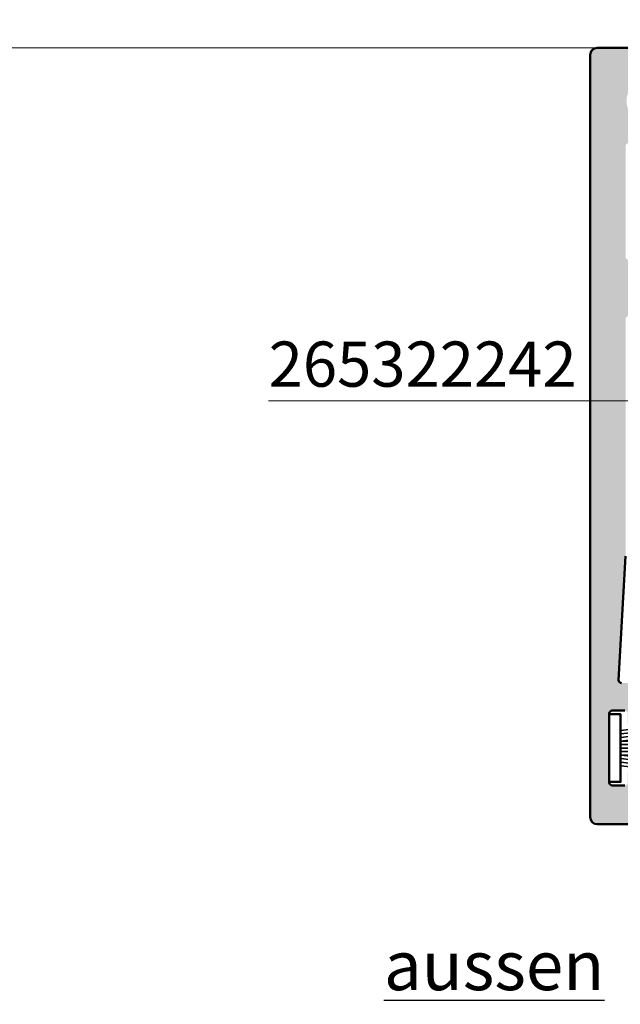
# Model space of a CAD drawing. Units: millimetres. Extents: x 0 to 2416, y -555 to 1165.
# Drawn here: x 2248 to 2291, y 346 to 416 of the extents above; entities that cross this region are included whole.
import ezdxf
from ezdxf.enums import TextEntityAlignment as Align

# ---------------------------------------------------------------- set-up
doc = ezdxf.new("R2010")
doc.units = ezdxf.units.MM
for name, color, linetype, lineweight in [('Aluminium-AM_1', 52, 'Continuous', 50), ('AM_5', 254, 'Continuous', 20), ('AM_6', 10, 'Continuous', 25), ('AM_8', 251, 'Continuous', 18), ('Gummi-AM_0', 185, 'Continuous', 35), ('Gummi-AM_1', 183, 'Continuous', 50)]:
    doc.layers.add(name, color=color, linetype=linetype, lineweight=lineweight)
doc.styles.add('Arial', font='arial.ttf', dxfattribs={"width": 0.9})
doc.styles.add('ARIALS', font='ARIALN.TTF')
doc.styles.get("Standard").update_dxf_attribs({"font": 'ISOCP.SHX'})
doc.dimstyles.new('AM_DIN$0', dxfattribs={"dimtxt": 3.5, "dimasz": 3, "dimexe": 2, "dimexo": 0, "dimgap": 1.5, "dimtad": 1, "dimdsep": 46, "dimtxsty": 'Standard', "dimblk": 'OBLIQUE', "dimcen": 0, "dimdle": 2, "dimclrd": 256, "dimclre": 256, "dimclrt": 10, "dimazin": 2, "dimtp": 0.1, "dimtm": 0.1, "dimtfac": 0.71, "dimtix": 1, "dimtmove": 1, "dimatfit": 3, "dimfxl": 1, "dimlwd": -1, "dimlwe": -1, "dimarcsym": 0})

# ---------------------------------------------------------------- blocks, each defined once
blk = doc.blocks.new('_Oblique')
at = {"color": 10, "linetype": 'ByBlock', "lineweight": -2}
blk.add_lwpolyline([(-0.5, -0.5), (0.5, 0.5)], dxfattribs=at)
blk = doc.blocks.new('*D309')
at = {"layer": 'AM_5', "transparency": 16777216}
for p, q in [((2382.400000000005, 415.6386718100139), (2382.400000000005, 109.1386718100147)), ((2205.500000000005, 413.6386718100139), (2384.400000000005, 413.6386718100139)), ((2205.500000000005, 111.1386718100148), (2384.400000000005, 111.1386718100147))]:
    blk.add_line(p, q, dxfattribs=at)
at = {"layer": 'Defpoints', "color": 0, "transparency": 16777216}
for p in [(2205.500000000005, 413.6386718100139), (2205.500000000005, 111.1386718100148), (2382.400000000005, 111.1386718100147)]:
    blk.add_point(p, dxfattribs=at)
at = {"layer": 'AM_5', "transparency": 16777216, "xscale": 3, "yscale": 3, "zscale": 3}
for p, rotation in [((2382.400000000005, 413.6386718100139), 90), ((2382.400000000005, 111.1386718100147), 270)]:
    blk.add_blockref('_Oblique', p, dxfattribs=dict(at, rotation=rotation))
at = {"layer": 'AM_5', "color": 10, "transparency": 16777216, "insert": (2378.605661664398, 288.6386718100147), "char_height": 3.5, "attachment_point": 5, "rotation": 90, "style": 'ARIALS'}
blk.add_mtext('Bestellmass_H = RAM_Laufschiene bis RAM_Führungsschiene', dxfattribs=at)
blk = doc.blocks.new('*S192')
at = {"layer": 'AM_5', "color": 254}
for p, q in [((1017.62747608, 388.6386718100148), (1044.475000000002, 388.6386718100148)), ((1044.475000000002, 388.6386718100148), (1044.475000000002, 368.838671810014))]:
    blk.add_line(p, q, dxfattribs=at)
at = {"layer": 'AM_5', "color": 254, "linetype": 'Continuous'}
blk.add_trace([(1043.675000003202, 368.838671810014), (1045.274999996802, 368.838671810014), (1044.475000000002, 364.038671810014)], dxfattribs=at)
blk = doc.blocks.new('265322242')
at = {"layer": 'Gummi-AM_0'}
for p, q in [((3.649999999999949, 1.565623659555099), (0.8000000000001819, 1.249999999999545)), ((3.649999999999949, 1.315623659555099), (0.8000000000001819, 0.9999999999995453)), ((3.649999999999949, 1.065623659555099), (0.8000000000001819, 0.7499999999995453)), ((3.649999999999949, 0.8156236595550986), (0.8000000000001819, 0.4999999999995453)), ((3.649999999999949, 0.4999999999995453), (0.8000000000001819, 0.4999999999995453)), ((3.649999999999949, 0.2499999999995453), (0.8000000000001819, 0.2499999999995453)), ((3.649999999999949, -4.547473508864641e-13), (0.8000000000001819, -4.547473508864641e-13)), ((3.649999999999949, -0.2500000000004547), (0.8000000000001819, -0.2500000000004547)), ((3.649999999999949, -0.8156236595560035), (0.8000000000001819, -0.5000000000004547)), ((3.649999999999949, -0.5000000000004547), (0.8000000000001819, -0.5000000000004547)), ((3.649999999999949, -1.065623659556004), (0.8000000000001819, -0.7500000000004547)), ((0.8000000000001819, -1.000000000000455), (3.649999999999949, -1.315623659556004)), ((3.649999999999949, -1.565623659556004), (0.8000000000001819, -1.250000000000455))]:
    blk.add_line(p, q, dxfattribs=at)
at = {"layer": 'Gummi-AM_1'}
blk.add_lwpolyline([(0, -2.400000000000091), (0.8000000000001819, -2.400000000000091), (0.8000000000001819, 2.399999999999636), (0, 2.399999999999636)], close=True, dxfattribs=at)
blk = doc.blocks.new('4-bahnig_oben_BT80mm_G10')
at = {"layer": 'AM_8'}
h = blk.add_hatch(color=157, dxfattribs=at)
h.dxf.hatch_style = 1
edge = h.paths.add_edge_path()
edge.add_arc((-89.76618507193297, 2920.644440033655), 0.5, 180, 270)
edge.add_line((-89.76618507193297, 2920.144440033655), (-87.11618507193288, 2920.144440033655))
edge.add_arc((-87.11618507193288, 2920.644440033655), 0.5, 270, 360)
edge.add_line((-86.61618507193288, 2920.644440033655), (-86.61618507193288, 2923.744440033655))
edge.add_arc((-86.81618507193271, 2923.744440033655), 0.1999999999998323, 0, 90.00000000006106)
edge.add_line((-86.81618507193292, 2923.944440033655), (-87.41618507193283, 2923.944440033655))
edge.add_arc((-87.416185071933, 2923.744440033655), 0.1999999999998181, 89.99999999995114, 180)
edge.add_line((-87.61618507193282, 2923.744440033655), (-87.61618507193288, 2923.094440033654))
edge.add_arc((-87.81618507193271, 2923.094440033654), 0.1999999999998323, -90.000000000061, 0, ccw=False)
edge.add_line((-87.81618507193292, 2922.894440033655), (-88.71618507193278, 2922.894440033655))
edge.add_arc((-88.71618507193295, 2923.094440033654), 0.1999999999998181, 180, 270.0000000000489, ccw=False)
edge.add_line((-88.91618507193277, 2923.094440033654), (-88.91618507193283, 2927.994440033655))
edge.add_arc((-88.716185071933, 2927.994440033655), 0.1999999999998323, 89.999999999939, 180, ccw=False)
edge.add_line((-88.71618507193278, 2928.194440033655), (-87.81618507193292, 2928.194440033655))
edge.add_arc((-87.81618507193271, 2927.994440033655), 0.1999999999998181, 0, 90.000000000061, ccw=False)
edge.add_line((-87.61618507193288, 2927.994440033655), (-87.61618507193288, 2927.344440033654))
edge.add_arc((-87.41618507193304, 2927.344440033654), 0.1999999999998323, 180, 270.000000000061)
edge.add_line((-87.41618507193283, 2927.144440033655), (-86.81618507193292, 2927.144440033655))
edge.add_arc((-86.81618507193271, 2927.344440033654), 0.1999999999998181, 269.999999999939, 360)
edge.add_line((-86.61618507193288, 2927.344440033654), (-86.61618507193288, 2929.944440033655))
edge.add_arc((-86.81618507193271, 2929.944440033655), 0.1999999999998323, 0, 90.00000000006106)
edge.add_line((-86.81618507193292, 2930.144440033655), (-88.05476555662939, 2930.144440033655))
edge.add_arc((-88.05476555662955, 2930.344440033654), 0.1999999999998181, 176.8201698801556, 270.0000000000448, ccw=False)
edge.add_line((-88.25445762727048, 2930.355534037579), (-87.76649300129176, 2939.138897305194))
edge.add_arc((-87.96618507193139, 2939.149991309119), 0.1999999999985688, 356.8201698800048, 359.9999999998697)
edge.add_line((-87.76618507193284, 2939.149991309118), (-87.76618507193297, 2955.944440033655))
edge.add_arc((-87.56618507193313, 2955.944440033655), 0.1999999999998323, 89.999999999939, 180, ccw=False)
edge.add_line((-87.56618507193292, 2956.144440033655), (-86.81618507193292, 2956.144440033655))
edge.add_arc((-86.81618507193271, 2956.344440033654), 0.1999999999998181, 269.999999999939, 360)
edge.add_line((-86.61618507193288, 2956.344440033654), (-86.61618507193288, 2959.944440033655))
edge.add_arc((-86.81618507193271, 2959.944440033655), 0.1999999999998323, 0, 90.00000000006106)
edge.add_line((-86.81618507193292, 2960.144440033655), (-87.56618507193292, 2960.144440033655))
edge.add_arc((-87.56618507193309, 2960.344440033654), 0.1999999999998181, 180, 270.0000000000489, ccw=False)
edge.add_line((-87.76618507193291, 2960.344440033654), (-87.76618507193297, 2968.194440033655))
edge.add_arc((-87.56618507193313, 2968.194440033655), 0.1999999999998323, 89.999999999939, 180, ccw=False)
edge.add_line((-87.56618507193292, 2968.394440033655), (-85.96618507193278, 2968.394440033655))
edge.add_arc((-85.96618507193267, 2968.594440033654), 0.1999999999998181, 269.9999999999674, 360)
edge.add_line((-85.76618507193285, 2968.594440033654), (-85.76618507193297, 2969.59914061573))
edge.add_arc((-86.0411193757169, 2969.622905436212), 0.2759594863194223, 355.0597365755557, 453.4761703117335)
edge.add_arc((-86.19709904203167, 2971.392586613797), 1.500703633715888, -6.305168927446687, 275.32401969481236, ccw=False)
edge.add_arc((-84.40733068993323, 2971.194440033654), 0.2999999999997486, 173.6206297915577, 270.0000000000298)
edge.add_line((-84.40733068993308, 2970.894440033655), (-83.86618507193288, 2970.894440033655))
edge.add_arc((-83.86618507193266, 2971.094440033654), 0.1999999999998181, 269.999999999939, 360)
edge.add_line((-83.66618507193283, 2971.094440033654), (-83.66618507193283, 2971.694440033655))
edge.add_arc((-83.466185071933, 2971.694440033655), 0.1999999999998323, 89.999999999939, 180, ccw=False)
edge.add_line((-83.46618507193278, 2971.894440033655), (-80.93187049688123, 2971.894440033653))
edge.add_arc((-80.93187049688045, 2972.094440033653), 0.1999999999998181, 269.9999999997761, 315.0000000002332)
edge.add_line((-80.79044914064269, 2971.953018677416), (-80.40760642816991, 2972.335861389891))
edge.add_arc((-80.26618507193234, 2972.194440033653), 0.2000000000009743, 45.00000000035698, 134.9999999998273, ccw=False)
edge.add_line((-80.12476371569522, 2972.335861389892), (-79.74192100322131, 2971.953018677417))
edge.add_arc((-79.60049964698283, 2972.094440033653), 0.1999999999993665, 224.9999999993437, 269.9999999996743)
edge.add_line((-79.60049964698396, 2971.894440033653), (-71.46618507193278, 2971.894440033655))
edge.add_arc((-71.46618507193278, 2971.694440033655), 0.1999999999998181, 0, 90, ccw=False)
edge.add_line((-71.26618507193297, 2971.694440033655), (-71.2661850719328, 2970.594440033654))
edge.add_arc((-71.46618507193261, 2970.594440033654), 0.1999999999998252, -90.00000000004678, 0, ccw=False)
edge.add_line((-71.46618507193278, 2970.394440033655), (-72.56618507193292, 2970.394440033655))
edge.add_arc((-72.56618507193315, 2970.194440033655), 0.1999999999998181, 89.99999999993689, 180)
edge.add_line((-72.76618507193297, 2970.194440033655), (-72.76618507193291, 2968.594440033654))
edge.add_arc((-72.56618507193309, 2968.594440033654), 0.1999999999998252, 180, 270.0000000000468)
edge.add_line((-72.56618507193292, 2968.394440033655), (-71.46618507193278, 2968.394440033655))
edge.add_arc((-71.46618507193278, 2968.194440033655), 0.1999999999998181, 0, 90, ccw=False)
edge.add_line((-71.26618507193297, 2968.194440033655), (-71.2661850719328, 2960.344440033654))
edge.add_arc((-71.46618507193261, 2960.344440033654), 0.1999999999998252, -90.00000000004678, 0, ccw=False)
edge.add_line((-71.46618507193278, 2960.144440033655), (-73.71618507193278, 2960.144440033655))
edge.add_arc((-73.7161850719328, 2959.944440033654), 0.2000000000002728, 89.99999999999594, 179.9999999998697)
edge.add_line((-73.91618507193306, 2959.944440033655), (-73.91618507193283, 2956.344440033654))
edge.add_arc((-73.71618507193301, 2956.344440033654), 0.1999999999998252, 180, 270.0000000000631)
edge.add_line((-73.71618507193278, 2956.144440033655), (-71.46618507193278, 2956.144440033655))
edge.add_arc((-71.46618507193278, 2955.944440033655), 0.1999999999998181, 0, 90, ccw=False)
edge.add_line((-71.26618507193297, 2955.944440033655), (-71.2661850719328, 2939.344440033654))
edge.add_arc((-71.46618507193261, 2939.344440033654), 0.1999999999998252, -90.00000000004678, 0, ccw=False)
edge.add_line((-71.46618507193278, 2939.144440033655), (-72.66618507193283, 2939.144440033655))
edge.add_arc((-72.66618507193306, 2938.944440033655), 0.1999999999998181, 89.99999999993689, 180)
edge.add_line((-72.86618507193288, 2938.944440033655), (-72.86618507193282, 2932.344440033654))
edge.add_arc((-72.666185071933, 2932.344440033654), 0.1999999999998252, 180, 270.0000000000468)
edge.add_line((-72.66618507193283, 2932.144440033655), (-71.46618507193278, 2932.144440033655))
edge.add_arc((-71.46618507193278, 2931.944440033655), 0.1999999999998181, 0, 90, ccw=False)
edge.add_line((-71.26618507193297, 2931.944440033655), (-71.2661850719328, 2930.344440033654))
edge.add_arc((-71.46618507193261, 2930.344440033654), 0.1999999999998252, -90.00000000004678, 0, ccw=False)
edge.add_line((-71.46618507193278, 2930.144440033655), (-73.71618507193278, 2930.144440033655))
edge.add_arc((-73.7161850719328, 2929.944440033654), 0.2000000000002728, 89.99999999999594, 179.9999999998697)
edge.add_line((-73.91618507193306, 2929.944440033655), (-73.91618507193277, 2927.344440033654))
edge.add_arc((-73.71618507193295, 2927.344440033654), 0.1999999999998252, 180, 270.0000000000468)
edge.add_line((-73.71618507193278, 2927.144440033655), (-73.11618507193288, 2927.144440033655))
edge.add_arc((-73.11618507193288, 2927.344440033654), 0.1999999999998181, 270, 360)
edge.add_line((-72.91618507193306, 2927.344440033654), (-72.91618507193283, 2927.994440033655))
edge.add_arc((-72.71618507193301, 2927.994440033655), 0.1999999999998252, 89.9999999999369, 180, ccw=False)
edge.add_line((-72.71618507193278, 2928.194440033655), (-71.81618507193292, 2928.194440033655))
edge.add_arc((-71.8161850719327, 2927.994440033655), 0.1999999999998181, 0, 90.0000000000631, ccw=False)
edge.add_line((-71.61618507193288, 2927.994440033655), (-71.61618507193288, 2923.094440033654))
edge.add_arc((-71.8161850719327, 2923.094440033654), 0.1999999999998252, -90.0000000000631, 0, ccw=False)
edge.add_line((-71.81618507193292, 2922.894440033655), (-72.71618507193278, 2922.894440033655))
edge.add_arc((-72.7161850719328, 2923.094440033655), 0.2000000000002728, 180.0000000001303, 270.0000000000041, ccw=False)
edge.add_line((-72.91618507193306, 2923.094440033654), (-72.91618507193283, 2923.744440033655))
edge.add_arc((-73.11618507193265, 2923.744440033655), 0.1999999999998252, 0, 90.00000000006311)
edge.add_line((-73.11618507193288, 2923.944440033655), (-73.71618507193278, 2923.944440033655))
edge.add_arc((-73.7161850719328, 2923.744440033654), 0.2000000000002728, 89.99999999999594, 179.9999999998697)
edge.add_line((-73.91618507193306, 2923.744440033655), (-73.91618507193306, 2920.644440033655))
edge.add_arc((-73.41618507193306, 2920.644440033655), 0.5, 180, 270)
edge.add_line((-73.41618507193306, 2920.144440033655), (-67.11618507193288, 2920.144440033655))
edge.add_arc((-67.11618507193288, 2920.644440033655), 0.5, 270, 360)
edge.add_line((-66.61618507193288, 2920.644440033655), (-66.61618507193288, 2923.744440033655))
edge.add_arc((-66.8161850719327, 2923.744440033655), 0.1999999999998252, 0, 90.00000000006311)
edge.add_line((-66.81618507193292, 2923.944440033655), (-67.41618507193306, 2923.944440033655))
edge.add_arc((-67.41618507193306, 2923.744440033655), 0.1999999999998181, 90, 180)
edge.add_line((-67.61618507193288, 2923.744440033655), (-67.61618507193288, 2923.094440033654))
edge.add_arc((-67.8161850719327, 2923.094440033654), 0.1999999999998252, -90.0000000000631, 0, ccw=False)
edge.add_line((-67.81618507193292, 2922.894440033655), (-68.71618507193278, 2922.894440033655))
edge.add_arc((-68.7161850719328, 2923.094440033655), 0.2000000000002728, 180.0000000001303, 270.0000000000041, ccw=False)
edge.add_line((-68.91618507193306, 2923.094440033654), (-68.91618507193283, 2927.994440033655))
edge.add_arc((-68.71618507193301, 2927.994440033655), 0.1999999999998252, 89.9999999999369, 180, ccw=False)
edge.add_line((-68.71618507193278, 2928.194440033655), (-67.81618507193292, 2928.194440033655))
edge.add_arc((-67.8161850719327, 2927.994440033655), 0.1999999999998181, 0, 90.0000000000631, ccw=False)
edge.add_line((-67.61618507193288, 2927.994440033655), (-67.61618507193305, 2927.344440033654))
edge.add_arc((-67.41618507193323, 2927.344440033654), 0.1999999999998252, 180, 270.0000000000468)
edge.add_line((-67.41618507193306, 2927.144440033655), (-66.81618507193292, 2927.144440033655))
edge.add_arc((-66.8161850719327, 2927.344440033654), 0.1999999999998181, 269.9999999999369, 360)
edge.add_line((-66.61618507193288, 2927.344440033654), (-66.61618507193288, 2929.944440033655))
edge.add_arc((-66.8161850719327, 2929.944440033655), 0.1999999999998252, 0, 90.00000000006311)
edge.add_line((-66.81618507193292, 2930.144440033655), (-69.06618507193292, 2930.144440033655))
edge.add_arc((-69.06618507193315, 2930.344440033654), 0.1999999999998181, 180, 270.0000000000631, ccw=False)
edge.add_line((-69.26618507193297, 2930.344440033654), (-69.26618507193291, 2931.998029872141))
edge.add_arc((-69.066185071933, 2931.998029872141), 0.1999999999999105, 119.9999999999965, 180, ccw=False)
edge.add_arc((-69.26618507193281, 2932.344440033654), 0.1999999999998709, 299.9999999999771, 360)
edge.add_line((-69.06618507193292, 2932.344440033654), (-69.06618507193292, 2932.68659732118))
edge.add_arc((-68.86618507193282, 2932.68659732118), 0.2000000000000952, 134.999999999964, 180, ccw=False)
edge.add_line((-69.00760642817016, 2932.828018677418), (-67.85786467868297, 2933.977760426904))
edge.add_arc((-68.0699967130389, 2934.189892461261), 0.3000000000001953, 314.999999999954, 405.0000000000384)
edge.add_line((-67.85786467868292, 2934.402024495617), (-68.11241225107716, 2934.656572068011))
edge.add_arc((-68.32454428543298, 2934.444440033655), 0.30000000000011, 45.00000000006237, 138.1896851041709)
edge.add_arc((-69.66618507193311, 2935.644440033655), 1.49999999999996, 41.810314895778276, 318.1896851042434, ccw=False)
edge.add_arc((-68.3245442854331, 2936.844440033654), 0.2999999999999643, 221.8103148957381, 315.0000000000326)
edge.add_line((-68.11241225107705, 2936.632307999299), (-67.85786467868292, 2936.886855571693))
edge.add_arc((-68.06999671303916, 2937.098987606049), 0.3000000000004215, 314.9999999999971, 404.9999999999415)
edge.add_line((-67.85786467868292, 2937.311119640405), (-69.00760642817039, 2938.460861389892))
edge.add_arc((-68.86618507193265, 2938.602282746129), 0.2000000000004468, 180.0000000001303, 224.9999999999554, ccw=False)
edge.add_line((-69.06618507193292, 2938.602282746129), (-69.06618507193298, 2938.944440033654))
edge.add_arc((-69.26618507193288, 2938.944440033654), 0.1999999999998963, 0, 60.00000000000697)
edge.add_arc((-69.06618507193308, 2939.290850195167), 0.1999999999998709, 180, 240.0000000000228, ccw=False)
edge.add_line((-69.26618507193297, 2939.290850195167), (-69.26618507193291, 2955.944440033655))
edge.add_arc((-69.06618507193309, 2955.944440033655), 0.1999999999998252, 89.99999999995322, 180, ccw=False)
edge.add_line((-69.06618507193292, 2956.144440033655), (-66.81618507193292, 2956.144440033655))
edge.add_arc((-66.8161850719327, 2956.344440033654), 0.1999999999998181, 269.9999999999369, 360)
edge.add_line((-66.61618507193288, 2956.344440033654), (-66.61618507193293, 2959.944440033655))
edge.add_arc((-66.81618507193275, 2959.944440033655), 0.1999999999998252, 0, 90.00000000004681)
edge.add_line((-66.81618507193292, 2960.144440033655), (-69.06618507193292, 2960.144440033655))
edge.add_arc((-69.06618507193315, 2960.344440033654), 0.1999999999998181, 180, 270.0000000000631, ccw=False)
edge.add_line((-69.26618507193297, 2960.344440033654), (-69.26618507193291, 2968.194440033655))
edge.add_arc((-69.06618507193309, 2968.194440033655), 0.1999999999998252, 89.99999999995322, 180, ccw=False)
edge.add_line((-69.06618507193292, 2968.394440033655), (-67.96618507193278, 2968.394440033655))
edge.add_arc((-67.96618507193278, 2968.594440033654), 0.1999999999998181, 270, 360)
edge.add_line((-67.76618507193297, 2968.594440033654), (-67.7661850719328, 2970.194440033655))
edge.add_arc((-67.96618507193261, 2970.194440033655), 0.1999999999998252, 0, 90.00000000004681)
edge.add_line((-67.96618507193278, 2970.394440033655), (-69.06618507193292, 2970.394440033655))
edge.add_arc((-69.06618507193315, 2970.594440033654), 0.1999999999998181, 180, 270.0000000000631, ccw=False)
edge.add_line((-69.26618507193297, 2970.594440033654), (-69.26618507193291, 2971.694440033655))
edge.add_arc((-69.06618507193309, 2971.694440033655), 0.1999999999998252, 89.99999999995322, 180, ccw=False)
edge.add_line((-69.06618507193292, 2971.894440033655), (-60.93187049688123, 2971.894440033653))
edge.add_arc((-60.93187049688045, 2972.094440033653), 0.1999999999998181, 269.9999999997761, 315.0000000002332)
edge.add_line((-60.79044914064269, 2971.953018677416), (-60.40760642816991, 2972.335861389891))
edge.add_arc((-60.26618507193234, 2972.194440033653), 0.2000000000009743, 45.00000000035698, 134.9999999998273, ccw=False)
edge.add_line((-60.12476371569522, 2972.335861389892), (-59.74192100322131, 2971.953018677417))
edge.add_arc((-59.60049964698283, 2972.094440033653), 0.1999999999993615, 224.9999999993451, 269.9999999996764)
edge.add_line((-59.60049964698396, 2971.894440033653), (-51.46618507193278, 2971.894440033655))
edge.add_arc((-51.46618507193278, 2971.694440033655), 0.1999999999998181, 0, 90, ccw=False)
edge.add_line((-51.26618507193297, 2971.694440033655), (-51.2661850719328, 2970.594440033654))
edge.add_arc((-51.46618507193262, 2970.594440033654), 0.1999999999998252, -90.00000000004678, 0, ccw=False)
edge.add_line((-51.46618507193278, 2970.394440033655), (-52.56618507193292, 2970.394440033655))
edge.add_arc((-52.56618507193314, 2970.194440033655), 0.1999999999998181, 89.99999999993689, 180)
edge.add_line((-52.76618507193297, 2970.194440033655), (-52.76618507193291, 2968.594440033654))
edge.add_arc((-52.56618507193308, 2968.594440033654), 0.1999999999998252, 180, 270.0000000000468)
edge.add_line((-52.56618507193292, 2968.394440033655), (-51.46618507193278, 2968.394440033655))
edge.add_arc((-51.46618507193278, 2968.194440033655), 0.1999999999998181, 0, 90, ccw=False)
edge.add_line((-51.26618507193297, 2968.194440033655), (-51.2661850719328, 2960.344440033654))
edge.add_arc((-51.46618507193262, 2960.344440033654), 0.1999999999998252, -90.00000000004678, 0, ccw=False)
edge.add_line((-51.46618507193278, 2960.144440033655), (-53.71618507193278, 2960.144440033655))
edge.add_arc((-53.7161850719328, 2959.944440033654), 0.2000000000002728, 89.99999999999594, 179.9999999998697)
edge.add_line((-53.91618507193306, 2959.944440033655), (-53.91618507193283, 2956.344440033654))
edge.add_arc((-53.716185071933, 2956.344440033654), 0.1999999999998252, 180, 270.0000000000631)
edge.add_line((-53.71618507193278, 2956.144440033655), (-51.46618507193278, 2956.144440033655))
edge.add_arc((-51.46618507193278, 2955.944440033655), 0.1999999999998181, 0, 90, ccw=False)
edge.add_line((-51.26618507193297, 2955.944440033655), (-51.2661850719328, 2939.344440033654))
edge.add_arc((-51.46618507193262, 2939.344440033654), 0.1999999999998252, -90.00000000004678, 0, ccw=False)
edge.add_line((-51.46618507193278, 2939.144440033655), (-52.66618507193283, 2939.144440033655))
edge.add_arc((-52.66618507193305, 2938.944440033655), 0.1999999999998181, 89.99999999993689, 180)
edge.add_line((-52.86618507193288, 2938.944440033655), (-52.86618507193282, 2932.344440033654))
edge.add_arc((-52.66618507193299, 2932.344440033654), 0.1999999999998252, 180, 270.0000000000468)
edge.add_line((-52.66618507193283, 2932.144440033655), (-51.46618507193278, 2932.144440033655))
edge.add_arc((-51.46618507193278, 2931.944440033655), 0.1999999999998181, 0, 90, ccw=False)
edge.add_line((-51.26618507193297, 2931.944440033655), (-51.2661850719328, 2930.344440033654))
edge.add_arc((-51.46618507193262, 2930.344440033654), 0.1999999999998252, -90.00000000004678, 0, ccw=False)
edge.add_line((-51.46618507193278, 2930.144440033655), (-53.71618507193278, 2930.144440033655))
edge.add_arc((-53.7161850719328, 2929.944440033654), 0.2000000000002728, 89.99999999999594, 179.9999999998697)
edge.add_line((-53.91618507193306, 2929.944440033655), (-53.91618507193277, 2927.344440033654))
edge.add_arc((-53.71618507193295, 2927.344440033654), 0.1999999999998252, 180, 270.0000000000468)
edge.add_line((-53.71618507193278, 2927.144440033655), (-53.11618507193288, 2927.144440033655))
edge.add_arc((-53.11618507193288, 2927.344440033654), 0.1999999999998181, 270, 360)
edge.add_line((-52.91618507193306, 2927.344440033654), (-52.91618507193283, 2927.994440033655))
edge.add_arc((-52.716185071933, 2927.994440033655), 0.1999999999998252, 89.9999999999369, 180, ccw=False)
edge.add_line((-52.71618507193278, 2928.194440033655), (-51.81618507193292, 2928.194440033655))
edge.add_arc((-51.8161850719327, 2927.994440033655), 0.1999999999998181, 0, 90.0000000000631, ccw=False)
edge.add_line((-51.61618507193288, 2927.994440033655), (-51.61618507193288, 2923.094440033654))
edge.add_arc((-51.8161850719327, 2923.094440033654), 0.1999999999998252, -90.0000000000631, 0, ccw=False)
edge.add_line((-51.81618507193292, 2922.894440033655), (-52.71618507193278, 2922.894440033655))
edge.add_arc((-52.7161850719328, 2923.094440033655), 0.2000000000002728, 180.0000000001303, 270.0000000000041, ccw=False)
edge.add_line((-52.91618507193306, 2923.094440033654), (-52.91618507193283, 2923.744440033655))
edge.add_arc((-53.11618507193266, 2923.744440033655), 0.1999999999998252, 0, 90.00000000006311)
edge.add_line((-53.11618507193288, 2923.944440033655), (-53.71618507193278, 2923.944440033655))
edge.add_arc((-53.7161850719328, 2923.744440033654), 0.2000000000002728, 89.99999999999594, 179.9999999998697)
edge.add_line((-53.91618507193306, 2923.744440033655), (-53.91618507193306, 2920.644440033655))
edge.add_arc((-53.41618507193306, 2920.644440033655), 0.5, 180, 270)
edge.add_line((-53.41618507193306, 2920.144440033655), (-47.11618507193288, 2920.144440033655))
edge.add_arc((-47.11618507193288, 2920.644440033655), 0.5, 270, 360)
edge.add_line((-46.61618507193288, 2920.644440033655), (-46.61618507193288, 2923.744440033655))
edge.add_arc((-46.8161850719327, 2923.744440033655), 0.1999999999998252, 0, 90.00000000006311)
edge.add_line((-46.81618507193292, 2923.944440033655), (-47.41618507193306, 2923.944440033655))
edge.add_arc((-47.41618507193306, 2923.744440033655), 0.1999999999998181, 90, 180)
edge.add_line((-47.61618507193288, 2923.744440033655), (-47.61618507193288, 2923.094440033654))
edge.add_arc((-47.8161850719327, 2923.094440033654), 0.1999999999998252, -90.0000000000631, 0, ccw=False)
edge.add_line((-47.81618507193292, 2922.894440033655), (-48.71618507193278, 2922.894440033655))
edge.add_arc((-48.7161850719328, 2923.094440033655), 0.2000000000002728, 180.0000000001303, 270.0000000000041, ccw=False)
edge.add_line((-48.91618507193306, 2923.094440033654), (-48.91618507193283, 2927.994440033655))
edge.add_arc((-48.716185071933, 2927.994440033655), 0.1999999999998252, 89.9999999999369, 180, ccw=False)
edge.add_line((-48.71618507193278, 2928.194440033655), (-47.81618507193292, 2928.194440033655))
edge.add_arc((-47.8161850719327, 2927.994440033655), 0.1999999999998181, 0, 90.0000000000631, ccw=False)
edge.add_line((-47.61618507193288, 2927.994440033655), (-47.61618507193305, 2927.344440033654))
edge.add_arc((-47.41618507193322, 2927.344440033654), 0.1999999999998252, 180, 270.0000000000468)
edge.add_line((-47.41618507193306, 2927.144440033655), (-46.81618507193292, 2927.144440033655))
edge.add_arc((-46.8161850719327, 2927.344440033654), 0.1999999999998181, 269.9999999999369, 360)
edge.add_line((-46.61618507193288, 2927.344440033654), (-46.61618507193288, 2929.944440033655))
edge.add_arc((-46.8161850719327, 2929.944440033655), 0.1999999999998252, 0, 90.00000000006311)
edge.add_line((-46.81618507193292, 2930.144440033655), (-49.06618507193292, 2930.144440033655))
edge.add_arc((-49.06618507193314, 2930.344440033654), 0.1999999999998181, 180, 270.0000000000631, ccw=False)
edge.add_line((-49.26618507193297, 2930.344440033654), (-49.26618507193291, 2931.998029872141))
edge.add_arc((-49.06618507193301, 2931.998029872141), 0.1999999999999034, 119.9999999999948, 180, ccw=False)
edge.add_arc((-49.26618507193281, 2932.344440033654), 0.1999999999998709, 299.9999999999771, 360)
edge.add_line((-49.06618507193292, 2932.344440033654), (-49.06618507193292, 2932.68659732118))
edge.add_arc((-48.86618507193283, 2932.68659732118), 0.2000000000000952, 134.999999999964, 180, ccw=False)
edge.add_line((-49.00760642817016, 2932.828018677418), (-47.85786467868297, 2933.977760426904))
edge.add_arc((-48.0699967130389, 2934.189892461261), 0.3000000000001903, 314.999999999953, 405.0000000000393)
edge.add_line((-47.85786467868292, 2934.402024495617), (-48.11241225107739, 2934.656572068011))
edge.add_arc((-48.32454428543332, 2934.444440033655), 0.2999999999998738, 44.99999999998465, 138.1896851041338)
edge.add_arc((-49.66618507193314, 2935.644440033655), 1.499999999999939, 41.81031489577748, 318.1896851042426, ccw=False)
edge.add_arc((-48.32454428543311, 2936.844440033654), 0.2999999999999643, 221.8103148957381, 315.0000000000326)
edge.add_line((-48.11241225107705, 2936.632307999299), (-47.85786467868292, 2936.886855571693))
edge.add_arc((-48.06999671303917, 2937.098987606049), 0.3000000000004265, 314.9999999999981, 404.9999999999405)
edge.add_line((-47.85786467868292, 2937.311119640405), (-49.00760642817039, 2938.460861389892))
edge.add_arc((-48.86618507193265, 2938.602282746129), 0.2000000000004518, 180.0000000001303, 224.9999999999539, ccw=False)
edge.add_line((-49.06618507193292, 2938.602282746129), (-49.06618507193298, 2938.944440033654))
edge.add_arc((-49.26618507193287, 2938.944440033654), 0.1999999999998963, 0, 60.00000000000697)
edge.add_arc((-49.06618507193308, 2939.290850195167), 0.1999999999998709, 180, 240.0000000000228, ccw=False)
edge.add_line((-49.26618507193297, 2939.290850195167), (-49.26618507193291, 2955.944440033655))
edge.add_arc((-49.06618507193308, 2955.944440033655), 0.1999999999998252, 89.99999999995322, 180, ccw=False)
edge.add_line((-49.06618507193292, 2956.144440033655), (-46.81618507193292, 2956.144440033655))
edge.add_arc((-46.8161850719327, 2956.344440033654), 0.1999999999998181, 269.9999999999369, 360)
edge.add_line((-46.61618507193288, 2956.344440033654), (-46.61618507193293, 2959.944440033655))
edge.add_arc((-46.81618507193276, 2959.944440033655), 0.1999999999998252, 0, 90.00000000004681)
edge.add_line((-46.81618507193292, 2960.144440033655), (-49.06618507193292, 2960.144440033655))
edge.add_arc((-49.06618507193314, 2960.344440033654), 0.1999999999998181, 180, 270.0000000000631, ccw=False)
edge.add_line((-49.26618507193297, 2960.344440033654), (-49.26618507193291, 2968.194440033655))
edge.add_arc((-49.06618507193308, 2968.194440033655), 0.1999999999998252, 89.99999999995322, 180, ccw=False)
edge.add_line((-49.06618507193292, 2968.394440033655), (-47.96618507193278, 2968.394440033655))
edge.add_arc((-47.96618507193278, 2968.594440033654), 0.1999999999998181, 270, 360)
edge.add_line((-47.76618507193297, 2968.594440033654), (-47.7661850719328, 2970.194440033655))
edge.add_arc((-47.96618507193262, 2970.194440033655), 0.1999999999998252, 0, 90.00000000004681)
edge.add_line((-47.96618507193278, 2970.394440033655), (-49.06618507193292, 2970.394440033655))
edge.add_arc((-49.06618507193314, 2970.594440033654), 0.1999999999998181, 180, 270.0000000000631, ccw=False)
edge.add_line((-49.26618507193297, 2970.594440033654), (-49.26618507193291, 2971.694440033655))
edge.add_arc((-49.06618507193309, 2971.694440033655), 0.1999999999998181, 89.99999999995123, 180, ccw=False)
edge.add_line((-49.06618507193292, 2971.894440033655), (-40.93187049688123, 2971.894440033653))
edge.add_arc((-40.93187049688045, 2972.094440033653), 0.1999999999998181, 269.9999999997761, 315.0000000002332)
edge.add_line((-40.79044914064269, 2971.953018677416), (-40.40760642816991, 2972.335861389891))
edge.add_arc((-40.26618507193234, 2972.194440033653), 0.2000000000009743, 45.00000000035698, 134.9999999998273, ccw=False)
edge.add_line((-40.12476371569522, 2972.335861389892), (-39.74192100322131, 2971.953018677417))
edge.add_arc((-39.60049964698283, 2972.094440033653), 0.199999999999364, 224.9999999993444, 269.9999999996753)
edge.add_line((-39.60049964698396, 2971.894440033653), (-31.46618507193278, 2971.894440033655))
edge.add_arc((-31.46618507193278, 2971.694440033655), 0.1999999999998181, 0, 90, ccw=False)
edge.add_line((-31.26618507193297, 2971.694440033655), (-31.2661850719328, 2970.594440033654))
edge.add_arc((-31.46618507193261, 2970.594440033654), 0.1999999999998217, -90.0000000000478, 0, ccw=False)
edge.add_line((-31.46618507193278, 2970.394440033655), (-32.56618507193292, 2970.394440033655))
edge.add_arc((-32.56618507193314, 2970.194440033655), 0.1999999999998181, 89.99999999993689, 180)
edge.add_line((-32.76618507193297, 2970.194440033655), (-32.76618507193291, 2968.594440033654))
edge.add_arc((-32.56618507193309, 2968.594440033654), 0.1999999999998217, 180, 270.0000000000478)
edge.add_line((-32.56618507193292, 2968.394440033655), (-31.46618507193278, 2968.394440033655))
edge.add_arc((-31.46618507193278, 2968.194440033655), 0.1999999999998181, 0, 90, ccw=False)
edge.add_line((-31.26618507193297, 2968.194440033655), (-31.2661850719328, 2960.344440033654))
edge.add_arc((-31.46618507193261, 2960.344440033654), 0.1999999999998217, -90.0000000000478, 0, ccw=False)
edge.add_line((-31.46618507193278, 2960.144440033655), (-33.71618507193278, 2960.144440033655))
edge.add_arc((-33.7161850719328, 2959.944440033654), 0.2000000000002728, 89.99999999999594, 179.9999999998697)
edge.add_line((-33.91618507193306, 2959.944440033655), (-33.91618507193283, 2956.344440033654))
edge.add_arc((-33.716185071933, 2956.344440033654), 0.1999999999998252, 180, 270.0000000000631)
edge.add_line((-33.71618507193278, 2956.144440033655), (-31.46618507193278, 2956.144440033655))
edge.add_arc((-31.46618507193278, 2955.944440033655), 0.1999999999998181, 0, 90, ccw=False)
edge.add_line((-31.26618507193297, 2955.944440033655), (-31.2661850719328, 2939.344440033654))
edge.add_arc((-31.46618507193261, 2939.344440033654), 0.1999999999998217, -90.0000000000478, 0, ccw=False)
edge.add_line((-31.46618507193278, 2939.144440033655), (-32.66618507193283, 2939.144440033655))
edge.add_arc((-32.66618507193305, 2938.944440033655), 0.1999999999998181, 89.99999999993689, 180)
edge.add_line((-32.86618507193288, 2938.944440033655), (-32.86618507193282, 2932.344440033654))
edge.add_arc((-32.666185071933, 2932.344440033654), 0.1999999999998217, 180, 270.0000000000478)
edge.add_line((-32.66618507193283, 2932.144440033655), (-31.46618507193278, 2932.144440033655))
edge.add_arc((-31.46618507193278, 2931.944440033655), 0.1999999999998181, 0, 90, ccw=False)
edge.add_line((-31.26618507193297, 2931.944440033655), (-31.2661850719328, 2930.344440033654))
edge.add_arc((-31.46618507193261, 2930.344440033654), 0.1999999999998217, -90.0000000000478, 0, ccw=False)
edge.add_line((-31.46618507193278, 2930.144440033655), (-33.71618507193278, 2930.144440033655))
edge.add_arc((-33.7161850719328, 2929.944440033654), 0.2000000000002728, 89.99999999999594, 179.9999999998697)
edge.add_line((-33.91618507193306, 2929.944440033655), (-33.91618507193277, 2927.344440033654))
edge.add_arc((-33.71618507193295, 2927.344440033654), 0.1999999999998217, 180, 270.0000000000478)
edge.add_line((-33.71618507193278, 2927.144440033655), (-33.11618507193288, 2927.144440033655))
edge.add_arc((-33.11618507193288, 2927.344440033654), 0.1999999999998181, 270, 360)
edge.add_line((-32.91618507193306, 2927.344440033654), (-32.91618507193283, 2927.994440033655))
edge.add_arc((-32.716185071933, 2927.994440033655), 0.1999999999998252, 89.9999999999369, 180, ccw=False)
edge.add_line((-32.71618507193278, 2928.194440033655), (-31.81618507193292, 2928.194440033655))
edge.add_arc((-31.8161850719327, 2927.994440033655), 0.1999999999998181, 0, 90.0000000000631, ccw=False)
edge.add_line((-31.61618507193288, 2927.994440033655), (-31.61618507193288, 2923.094440033654))
edge.add_arc((-31.8161850719327, 2923.094440033654), 0.1999999999998252, -90.0000000000631, 0, ccw=False)
edge.add_line((-31.81618507193292, 2922.894440033655), (-32.71618507193278, 2922.894440033655))
edge.add_arc((-32.7161850719328, 2923.094440033655), 0.2000000000002728, 180.0000000001303, 270.0000000000041, ccw=False)
edge.add_line((-32.91618507193306, 2923.094440033654), (-32.91618507193283, 2923.744440033655))
edge.add_arc((-33.11618507193266, 2923.744440033655), 0.1999999999998252, 0, 90.00000000006311)
edge.add_line((-33.11618507193288, 2923.944440033655), (-33.71618507193278, 2923.944440033655))
edge.add_arc((-33.7161850719328, 2923.744440033654), 0.2000000000002728, 89.99999999999594, 179.9999999998697)
edge.add_line((-33.91618507193306, 2923.744440033655), (-33.91618507193306, 2920.644440033655))
edge.add_arc((-33.41618507193306, 2920.644440033655), 0.5, 180, 270)
edge.add_line((-33.41618507193306, 2920.144440033655), (-27.11618507193288, 2920.144440033655))
edge.add_arc((-27.11618507193288, 2920.644440033655), 0.5, 270, 360)
edge.add_line((-26.61618507193288, 2920.644440033655), (-26.61618507193288, 2923.744440033655))
edge.add_arc((-26.8161850719327, 2923.744440033655), 0.1999999999998252, 0, 90.00000000006311)
edge.add_line((-26.81618507193292, 2923.944440033655), (-27.41618507193306, 2923.944440033655))
edge.add_arc((-27.41618507193306, 2923.744440033655), 0.1999999999998181, 90, 180)
edge.add_line((-27.61618507193288, 2923.744440033655), (-27.61618507193288, 2923.094440033654))
edge.add_arc((-27.8161850719327, 2923.094440033654), 0.1999999999998252, -90.0000000000631, 0, ccw=False)
edge.add_line((-27.81618507193292, 2922.894440033655), (-28.71618507193278, 2922.894440033655))
edge.add_arc((-28.7161850719328, 2923.094440033655), 0.2000000000002728, 180.0000000001303, 270.0000000000041, ccw=False)
edge.add_line((-28.91618507193306, 2923.094440033654), (-28.91618507193283, 2927.994440033655))
edge.add_arc((-28.716185071933, 2927.994440033655), 0.1999999999998252, 89.9999999999369, 180, ccw=False)
edge.add_line((-28.71618507193278, 2928.194440033655), (-27.81618507193292, 2928.194440033655))
edge.add_arc((-27.8161850719327, 2927.994440033655), 0.1999999999998181, 0, 90.0000000000631, ccw=False)
edge.add_line((-27.61618507193288, 2927.994440033655), (-27.61618507193305, 2927.344440033654))
edge.add_arc((-27.41618507193323, 2927.344440033654), 0.1999999999998217, 180, 270.0000000000478)
edge.add_line((-27.41618507193306, 2927.144440033655), (-26.81618507193292, 2927.144440033655))
edge.add_arc((-26.8161850719327, 2927.344440033654), 0.1999999999998181, 269.9999999999369, 360)
edge.add_line((-26.61618507193288, 2927.344440033654), (-26.61618507193288, 2929.944440033655))
edge.add_arc((-26.8161850719327, 2929.944440033655), 0.1999999999998252, 0, 90.00000000006311)
edge.add_line((-26.81618507193292, 2930.144440033655), (-29.06618507193292, 2930.144440033655))
edge.add_arc((-29.06618507193314, 2930.344440033654), 0.1999999999998181, 180, 270.0000000000631, ccw=False)
edge.add_line((-29.26618507193297, 2930.344440033654), (-29.26618507193291, 2931.998029872141))
edge.add_arc((-29.06618507193301, 2931.998029872141), 0.1999999999999069, 119.99999999999571, 180, ccw=False)
edge.add_arc((-29.26618507193281, 2932.344440033654), 0.1999999999998709, 299.9999999999771, 360)
edge.add_line((-29.06618507193292, 2932.344440033654), (-29.06618507193292, 2932.68659732118))
edge.add_arc((-28.86618507193283, 2932.68659732118), 0.2000000000000952, 134.999999999964, 180, ccw=False)
edge.add_line((-29.00760642817016, 2932.828018677418), (-27.85786467868297, 2933.977760426904))
edge.add_arc((-28.0699967130389, 2934.189892461261), 0.3000000000001928, 314.9999999999534, 405.0000000000389)
edge.add_line((-27.85786467868292, 2934.402024495617), (-28.11241225107739, 2934.656572068011))
edge.add_arc((-28.32454428543333, 2934.444440033655), 0.2999999999998839, 44.99999999998273, 138.189685104132)
edge.add_arc((-29.66618507193314, 2935.644440033655), 1.499999999999939, 41.81031489577748, 318.1896851042426, ccw=False)
edge.add_arc((-28.32454428543311, 2936.844440033654), 0.2999999999999643, 221.8103148957381, 315.0000000000326)
edge.add_line((-28.11241225107705, 2936.632307999299), (-27.85786467868292, 2936.886855571693))
edge.add_arc((-28.06999671303917, 2937.098987606049), 0.300000000000424, 314.9999999999976, 404.999999999941)
edge.add_line((-27.85786467868292, 2937.311119640405), (-29.00760642817039, 2938.460861389892))
edge.add_arc((-28.86618507193265, 2938.602282746129), 0.2000000000004493, 180.0000000001303, 224.9999999999547, ccw=False)
edge.add_line((-29.06618507193292, 2938.602282746129), (-29.06618507193298, 2938.944440033654))
edge.add_arc((-29.26618507193288, 2938.944440033654), 0.1999999999998998, 0, 60.0000000000061)
edge.add_arc((-29.06618507193308, 2939.290850195167), 0.1999999999998709, 180, 240.0000000000228, ccw=False)
edge.add_line((-29.26618507193297, 2939.290850195167), (-29.26618507193291, 2955.944440033655))
edge.add_arc((-29.06618507193309, 2955.944440033655), 0.1999999999998217, 89.9999999999522, 180, ccw=False)
edge.add_line((-29.06618507193292, 2956.144440033655), (-26.81618507193292, 2956.144440033655))
edge.add_arc((-26.8161850719327, 2956.344440033654), 0.1999999999998181, 269.9999999999369, 360)
edge.add_line((-26.61618507193288, 2956.344440033654), (-26.61618507193293, 2959.944440033655))
edge.add_arc((-26.81618507193275, 2959.944440033655), 0.1999999999998217, 0, 90.00000000004785)
edge.add_line((-26.81618507193292, 2960.144440033655), (-29.06618507193292, 2960.144440033655))
edge.add_arc((-29.06618507193314, 2960.344440033654), 0.1999999999998181, 180, 270.0000000000631, ccw=False)
edge.add_line((-29.26618507193297, 2960.344440033654), (-29.26618507193291, 2968.194440033655))
edge.add_arc((-29.06618507193309, 2968.194440033655), 0.1999999999998217, 89.9999999999522, 180, ccw=False)
edge.add_line((-29.06618507193292, 2968.394440033655), (-27.96618507193278, 2968.394440033655))
edge.add_arc((-27.96618507193278, 2968.594440033654), 0.1999999999998181, 270, 360)
edge.add_line((-27.76618507193297, 2968.594440033654), (-27.7661850719328, 2970.194440033655))
edge.add_arc((-27.96618507193261, 2970.194440033655), 0.1999999999998217, 0, 90.00000000004785)
edge.add_line((-27.96618507193278, 2970.394440033655), (-29.06618507193292, 2970.394440033655))
edge.add_arc((-29.06618507193314, 2970.594440033654), 0.1999999999998181, 180, 270.0000000000631, ccw=False)
edge.add_line((-29.26618507193297, 2970.594440033654), (-29.26618507193291, 2971.694440033655))
edge.add_arc((-29.06618507193309, 2971.694440033655), 0.1999999999998217, 89.9999999999522, 180, ccw=False)
edge.add_line((-29.06618507193292, 2971.894440033655), (-20.93187049688123, 2971.894440033653))
edge.add_arc((-20.93187049688045, 2972.094440033653), 0.1999999999998181, 269.9999999997756, 315.0000000002328)
edge.add_line((-20.79044914064269, 2971.953018677416), (-20.40760642816991, 2972.335861389891))
edge.add_arc((-20.26618507193234, 2972.194440033653), 0.2000000000009743, 45.00000000035698, 134.9999999998273, ccw=False)
edge.add_line((-20.12476371569522, 2972.335861389892), (-19.74192100322131, 2971.953018677417))
edge.add_arc((-19.60049964698283, 2972.094440033653), 0.1999999999993628, 224.9999999993447, 269.9999999996759)
edge.add_line((-19.60049964698396, 2971.894440033653), (-17.06618507193292, 2971.894440033655))
edge.add_arc((-17.06618507193269, 2971.694440033655), 0.1999999999998181, 0, 90.0000000000631, ccw=False)
edge.add_line((-16.86618507193288, 2971.694440033655), (-16.86618507193305, 2971.094440033654))
edge.add_arc((-16.66618507193323, 2971.094440033654), 0.1999999999998217, 180, 270.0000000000478)
edge.add_line((-16.66618507193306, 2970.894440033655), (-16.12503945393303, 2970.894440033655))
edge.add_arc((-16.12503945393289, 2971.194440033654), 0.2999999999997272, 269.9999999999719, 366.3793702084428)
edge.add_arc((-14.33527110183402, 2971.392586613798), 1.500703633716415, -95.32401969480878, 186.3051689274794, ccw=False)
edge.add_arc((-14.49125076814897, 2969.622905436212), 0.2759594863193352, 86.52382968822506, 184.9402634244433)
edge.add_line((-14.76618507193297, 2969.59914061573), (-14.76618507193291, 2968.594440033654))
edge.add_arc((-14.56618507193309, 2968.594440033654), 0.1999999999998217, 180, 270.0000000000478)
edge.add_line((-14.56618507193292, 2968.394440033655), (-12.96618507193278, 2968.394440033655))
edge.add_arc((-12.96618507193278, 2968.194440033655), 0.1999999999998181, 0, 90, ccw=False)
edge.add_line((-12.76618507193297, 2968.194440033655), (-12.7661850719328, 2960.344440033654))
edge.add_arc((-12.96618507193261, 2960.344440033654), 0.1999999999998217, -90.0000000000478, 0, ccw=False)
edge.add_line((-12.96618507193278, 2960.144440033655), (-13.71618507193301, 2960.144440033655))
edge.add_arc((-13.71618507193324, 2959.944440033655), 0.1999999999998181, 89.99999999993689, 180)
edge.add_line((-13.91618507193306, 2959.944440033655), (-13.916185071933, 2956.344440033654))
edge.add_arc((-13.71618507193318, 2956.344440033654), 0.1999999999998217, 180, 270.0000000000478)
edge.add_line((-13.71618507193301, 2956.144440033655), (-12.96618507193278, 2956.144440033655))
edge.add_arc((-12.96618507193278, 2955.944440033655), 0.1999999999998181, 0, 90, ccw=False)
edge.add_line((-12.76618507193297, 2955.944440033655), (-12.76618507193285, 2939.149991309117))
edge.add_arc((-12.56618507193424, 2939.149991309117), 0.1999999999986164, 180, 183.1798301198641)
edge.add_line((-12.76587714257393, 2939.138897305193), (-12.27791251659538, 2930.355534037579))
edge.add_arc((-12.4776045872363, 2930.344440033654), 0.1999999999998326, -90.00000000004542, 3.1798301198446097, ccw=False)
edge.add_line((-12.47760458723646, 2930.144440033655), (-13.71618507193301, 2930.144440033655))
edge.add_arc((-13.71618507193324, 2929.944440033655), 0.1999999999998181, 89.99999999993689, 180)
edge.add_line((-13.91618507193306, 2929.944440033655), (-13.916185071933, 2927.344440033654))
edge.add_arc((-13.71618507193318, 2927.344440033654), 0.1999999999998217, 180, 270.0000000000478)
edge.add_line((-13.71618507193301, 2927.144440033655), (-13.11618507193288, 2927.144440033655))
edge.add_arc((-13.11618507193288, 2927.344440033654), 0.1999999999998181, 270, 360)
edge.add_line((-12.91618507193306, 2927.344440033654), (-12.916185071933, 2927.994440033655))
edge.add_arc((-12.71618507193318, 2927.994440033655), 0.1999999999998217, 89.9999999999522, 180, ccw=False)
edge.add_line((-12.71618507193301, 2928.194440033655), (-11.81618507193292, 2928.194440033655))
edge.add_arc((-11.81618507193269, 2927.994440033655), 0.1999999999998181, 0, 90.0000000000631, ccw=False)
edge.add_line((-11.61618507193288, 2927.994440033655), (-11.61618507193288, 2923.094440033654))
edge.add_arc((-11.81618507193269, 2923.094440033654), 0.1999999999998252, -90.0000000000631, 0, ccw=False)
edge.add_line((-11.81618507193292, 2922.894440033655), (-12.71618507193301, 2922.894440033655))
edge.add_arc((-12.71618507193324, 2923.094440033654), 0.1999999999998181, 180, 270.0000000000631, ccw=False)
edge.add_line((-12.91618507193306, 2923.094440033654), (-12.91618507193289, 2923.744440033655))
edge.add_arc((-13.1161850719327, 2923.744440033655), 0.1999999999998217, 0, 90.00000000004785)
edge.add_line((-13.11618507193288, 2923.944440033655), (-13.71618507193301, 2923.944440033655))
edge.add_arc((-13.71618507193324, 2923.744440033655), 0.1999999999998181, 89.99999999993689, 180)
edge.add_line((-13.91618507193306, 2923.744440033655), (-13.91618507193306, 2920.644440033655))
edge.add_arc((-13.41618507193306, 2920.644440033655), 0.5, 180, 270)
edge.add_line((-13.41618507193306, 2920.144440033655), (-10.76618507193297, 2920.144440033655))
edge.add_arc((-10.76618507193297, 2920.644440033655), 0.5, 270, 360)
edge.add_line((-10.26618507193297, 2920.644440033655), (-10.26618507193297, 2974.644440033655))
edge.add_arc((-10.76618507193297, 2974.644440033655), 0.5, 0, 90)
edge.add_line((-10.76618507193297, 2975.144440033655), (-89.76618507193297, 2975.144440033655))
edge.add_arc((-89.76618507193297, 2974.644440033655), 0.5, 90, 180)
edge.add_line((-90.26618507193297, 2974.644440033655), (-90.26618507193297, 2920.644440033655))
for points in [[(-87.81618507193292, 2922.894440033655), (-88.71618507193278, 2922.894440033655, -0.4142135623733343), (-88.91618507193277, 2923.094440033654), (-88.91618507193283, 2927.994440033655, -0.4142135623734072), (-88.71618507193278, 2928.194440033655), (-87.81618507193292, 2928.194440033655, -0.4142135623734072)], [(-88.05476555662939, 2930.144440033655, -0.4305637126591008), (-88.25445762727048, 2930.355534037579), (-87.76649300129176, 2939.138897305194, 0.01387551669282064)], [(-10.76618507193297, 2975.144440033655), (-89.76618507193297, 2975.144440033655, 0.414213562373095), (-90.26618507193297, 2974.644440033655), (-90.26618507193297, 2920.644440033655, 0.414213562373095), (-89.76618507193297, 2920.144440033655), (-87.11618507193288, 2920.144440033655, 0.414213562373095)]]:
    blk.add_lwpolyline(points, format="xyb")
blk.add_blockref('265322242', (-88.91618507193294, 2925.544440033654))

msp = doc.modelspace()

# ---------------------------------------------------------------- block references
at = {"layer": 'Aluminium-AM_1'}
msp.add_blockref('4-bahnig_oben_BT80mm_G10', (2378.666185071938, -2561.505768223641), dxfattribs=at)
at = {"layer": 'AM_5'}
msp.add_blockref('*S192', (1248.000000000003, 0), dxfattribs=at)

# ---------------------------------------------------------------- texts
at = {"layer": 'AM_6', "style": 'ARIALS'}
msp.add_text('265322242', height=3.2, dxfattribs=at).set_placement((2265.627476080003, 388.6386718100148), align=Align.BOTTOM_LEFT)
at = {"layer": 'AM_6', "insert": (2289.400000000005, 348.6386718100148), "char_height": 3.5, "attachment_point": 6, "style": 'Arial'}
msp.add_mtext_dynamic_manual_height_columns('{\\fArial Narrow|b1|i0|c0|p34;\\Laussen}', width=21.40470758010088, gutter_width=15, heights=[0], dxfattribs=at)

# ---------------------------------------------------------------- dimensions: what is measured, and where the dimension line sits
at = {"layer": 'AM_5'}
dim = msp.add_linear_dim(base=(2382.400000000005, 111.1386718100147), p1=(2205.500000000005, 413.6386718100139), p2=(2205.500000000005, 111.1386718100148), angle=90, text='Bestellmass_H = RAM_Laufschiene bis RAM_Führungsschiene', dimstyle='AM_DIN$0', override={"dimdec": 8, "dimtxsty": 'ARIALS', "dimblk1": 'Oblique', "dimblk2": 'Oblique', "dimsah": 1, "dimadec": 0, "dimtfillclr": 256}, dxfattribs=at)
dim.commit()
dim.dimension.update_dxf_attribs({"geometry": '*D309', "text_midpoint": (2382.400000000005, 288.6386718100147), "dimtype": 160})

doc.saveas('drawing.dxf')
